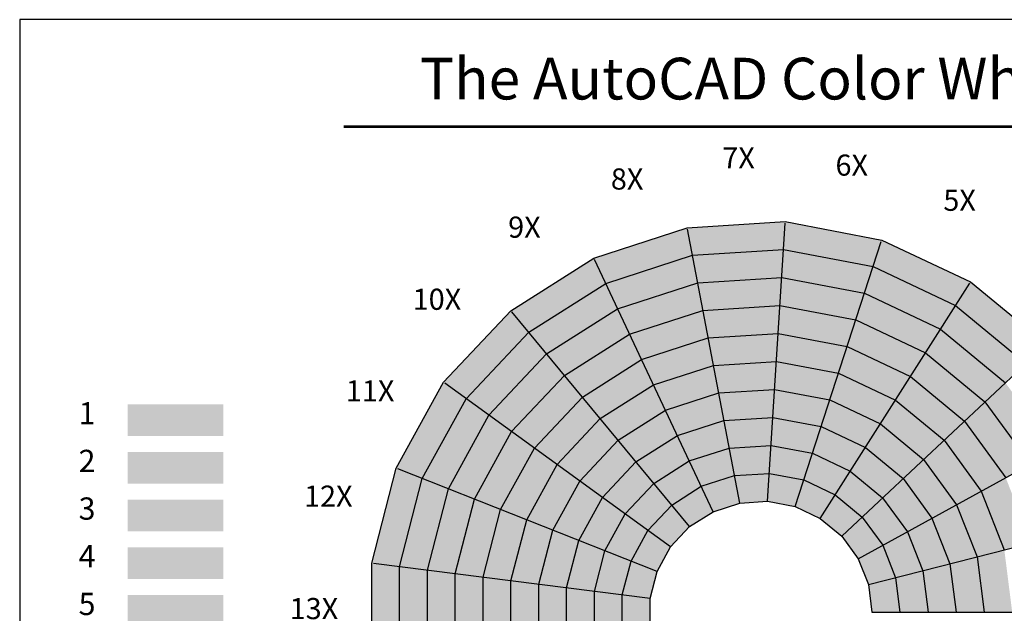
# Model space of a CAD drawing. Extents: x -266 to 266, y -187 to 213.
# Drawn here: x -266 to 88, y 0 to 213 of the extents above; entities that cross this region are included whole.
import ezdxf
from ezdxf.enums import TextEntityAlignment as Align

# ---------------------------------------------------------------- set-up
doc = ezdxf.new("R2010")
doc.units = 0
doc.layers.get('0').update_dxf_attribs({"linetype": 'CONTINUOUS'})
for name, color, linetype in [('LINES', 7, 'CONTINUOUS'), ('SHADES', 10, 'CONTINUOUS'), ('TEXT', 7, 'CONTINUOUS')]:
    doc.layers.add(name, color=color, linetype=linetype)
doc.styles.add('ROMAND', font='romand')
doc.styles.add('ROMANS', font='romans')

msp = doc.modelspace()

# ---------------------------------------------------------------- linework, layer by layer
for p, q in [((266.2, 213.15), (-266.2, 213.15)), ((-266.2, 213.15), (-266.2, -186.85))]:
    msp.add_line(p, q)
at = {"layer": 'LINES', "color": 3}
for p, q in [((-59.95, 127.39), (-26.38, 138.3)), ((-26.38, 138.3), (8.84, 140.52)), ((2.51, 39.92), (8.81, 139.96)), ((-7.5, 39.29), (-26.28, 137.75)), ((-89.75, 108.48), (-59.95, 127.39)), ((-55.66, 118.27), (-24.49, 128.4)), ((-24.49, 128.4), (8.21, 130.46)), ((-17.03, 36.19), (-59.71, 126.89)), ((-22.6, 118.5), (7.57, 120.4)), ((-83.32, 100.72), (-55.66, 118.27)), ((-51.36, 109.15), (-22.6, 118.5)), ((-20.72, 108.6), (6.94, 110.34)), ((-113.91, 82.76), (-89.75, 108.48)), ((-25.5, 30.82), (-89.39, 108.06)), ((-76.9, 92.95), (-51.36, 109.15)), ((-47.07, 100.03), (-20.72, 108.6)), ((-105.75, 76.83), (-83.32, 100.72)), ((-70.47, 85.19), (-47.07, 100.03)), ((-18.83, 98.7), (6.31, 100.28)), ((-42.78, 90.91), (-18.83, 98.7)), ((-97.6, 70.91), (-76.9, 92.95)), ((-64.05, 77.42), (-42.78, 90.91)), ((-38.49, 81.79), (-16.94, 88.8)), ((-16.94, 88.8), (5.68, 90.22)), ((-89.44, 64.98), (-70.47, 85.19)), ((-130.91, 51.83), (-113.91, 82.76)), ((-32.36, 23.51), (-113.46, 82.43)), ((-57.62, 69.65), (-38.49, 81.79)), ((-34.2, 72.67), (-15.05, 78.9)), ((-15.05, 78.9), (5.04, 80.16)), ((-121.54, 48.12), (-105.75, 76.83)), ((-81.29, 59.06), (-64.05, 77.42)), ((-112.16, 44.41), (-97.6, 70.91)), ((-51.2, 61.89), (-34.2, 72.67)), ((-73.13, 53.13), (-57.62, 69.65)), ((-29.91, 63.55), (-13.16, 68.99)), ((-13.16, 68.99), (4.41, 70.1)), ((-102.79, 40.7), (-89.44, 64.98)), ((-64.98, 47.21), (-51.2, 61.89)), ((-44.77, 54.12), (-29.91, 63.55)), ((-93.42, 36.99), (-81.29, 59.06)), ((-25.61, 54.43), (-11.27, 59.09)), ((-11.27, 59.09), (3.78, 60.04)), ((-84.05, 33.28), (-73.13, 53.13)), ((-56.82, 41.29), (-44.77, 54.12)), ((-38.35, 46.35), (-25.61, 54.43)), ((-9.38, 49.19), (3.14, 49.98)), ((-74.68, 29.57), (-64.98, 47.21)), ((-48.67, 35.36), (-38.35, 46.35)), ((-21.32, 45.31), (-9.38, 49.19)), ((-31.92, 38.59), (-21.32, 45.31)), ((-65.31, 25.86), (-56.82, 41.29)), ((-40.52, 29.44), (-31.92, 38.59)), ((-55.93, 22.15), (-48.67, 35.36)), ((-46.56, 18.44), (-40.52, 29.44))]:
    msp.add_line(p, q, dxfattribs=at)
at = {"layer": 'LINES', "color": 2}
for p, q in [((8.84, 140.52), (43.51, 133.9)), ((12.36, 38.04), (43.34, 133.37)), ((43.51, 133.9), (75.44, 118.88)), ((8.21, 130.46), (40.39, 124.32)), ((40.39, 124.32), (70.04, 110.37)), ((7.57, 120.4), (37.28, 114.73)), ((21.43, 33.77), (75.14, 118.41)), ((75.44, 118.88), (102.64, 96.38)), ((37.28, 114.73), (64.64, 101.86)), ((6.94, 110.34), (34.16, 105.15)), ((70.04, 110.37), (95.29, 89.48)), ((34.16, 105.15), (59.24, 93.35)), ((6.31, 100.28), (31.05, 95.56)), ((64.64, 101.86), (87.94, 82.58)), ((29.16, 27.38), (102.23, 96)), ((31.05, 95.56), (53.84, 84.84)), ((59.24, 93.35), (80.59, 75.68)), ((5.68, 90.22), (27.93, 85.97)), ((27.93, 85.97), (48.44, 76.33)), ((53.84, 84.84), (73.24, 68.78)), ((5.04, 80.16), (24.82, 76.39)), ((24.82, 76.39), (43.04, 67.81)), ((48.44, 76.33), (65.9, 61.88)), ((4.41, 70.1), (21.7, 66.8)), ((43.04, 67.81), (58.55, 54.98)), ((21.7, 66.8), (37.64, 59.3)), ((3.78, 60.04), (18.59, 57.21)), ((18.59, 57.21), (32.23, 50.79)), ((37.64, 59.3), (51.2, 48.08)), ((3.14, 49.98), (15.48, 47.63)), ((32.23, 50.79), (43.85, 41.18)), ((15.48, 47.63), (26.83, 42.28)), ((26.83, 42.28), (36.51, 34.28))]:
    msp.add_line(p, q, dxfattribs=at)
at = {"layer": 'LINES', "color": 1}
for p, q in [((80.59, 75.68), (96.88, 53.26)), ((35.05, 19.27), (122.89, 67.56)), ((73.24, 68.78), (88.05, 48.41)), ((65.9, 61.88), (79.22, 43.55)), ((58.55, 54.98), (70.38, 38.69)), ((51.2, 48.08), (61.55, 33.84)), ((79.22, 43.55), (87.56, 22.48)), ((43.85, 41.18), (52.72, 28.98)), ((70.38, 38.69), (77.79, 19.97)), ((36.51, 34.28), (43.89, 24.13)), ((38.74, 9.95), (135.83, 34.88)), ((61.55, 33.84), (68.03, 17.47)), ((52.72, 28.98), (58.27, 14.96)), ((43.89, 24.13), (48.51, 12.45)), ((77.79, 19.97), (80.32, 0)), ((58.27, 14.96), (60.16, 0)), ((68.03, 17.47), (70.24, 0)), ((48.51, 12.45), (50.08, 0)), ((40, 0), (140.79, 0))]:
    msp.add_line(p, q, dxfattribs=at)
at = {"layer": 'LINES', "color": 4}
for p, q in [((-139.68, 17.65), (-130.91, 51.83)), ((-37.19, 14.73), (-130.39, 51.63)), ((-129.68, 16.38), (-121.54, 48.12)), ((-119.68, 15.12), (-112.16, 44.41)), ((-109.68, 13.86), (-102.79, 40.7)), ((-99.68, 12.59), (-93.42, 36.99)), ((-89.68, 11.33), (-84.05, 33.28)), ((-79.68, 10.07), (-74.68, 29.57)), ((-69.68, 8.8), (-65.31, 25.86)), ((-59.68, 7.54), (-55.93, 22.15)), ((-49.68, 6.28), (-46.56, 18.44)), ((-139.68, -17.65), (-139.68, 17.65)), ((-39.68, 5.01), (-139.13, 17.58)), ((-129.68, -16.38), (-129.68, 16.38)), ((-119.68, -15.12), (-119.68, 15.12)), ((-109.68, -13.86), (-109.68, 13.86)), ((-99.68, -12.59), (-99.68, 12.59)), ((-89.68, -11.33), (-89.68, 11.33)), ((-79.68, -10.07), (-79.68, 10.07)), ((-69.68, -8.8), (-69.68, 8.8)), ((-59.68, -7.54), (-59.68, 7.54)), ((-49.68, -6.28), (-49.68, 6.28))]:
    msp.add_line(p, q, dxfattribs=at)
at = {"layer": 'LINES', "color": 3}
msp.add_lwpolyline([(-37.19, 14.73), (-32.36, 23.51), (-25.5, 30.82), (-17.03, 36.19), (-7.5, 39.29), (2.51, 39.92)], dxfattribs=at)
at = {"layer": 'LINES', "color": 2}
msp.add_lwpolyline([(2.51, 39.92), (12.36, 38.04), (21.43, 33.77), (29.16, 27.38)], dxfattribs=at)
at = {"layer": 'LINES', "color": 1}
msp.add_lwpolyline([(29.16, 27.38), (35.05, 19.27), (38.74, 9.95), (40, 0)], dxfattribs=at)
at = {"layer": 'LINES', "color": 4}
msp.add_lwpolyline([(-37.19, -14.72), (-39.68, -5.01), (-39.68, 5.01), (-37.19, 14.73)], dxfattribs=at)
at = {"layer": 'SHADES', "color": 89}
msp.add_solid([(-24.49, 128.4), (-26.38, 138.3), (-55.66, 118.27), (-59.95, 127.39)], dxfattribs=at)
at = {"layer": 'SHADES', "color": 79}
msp.add_solid([(8.21, 130.46), (8.84, 140.52), (-24.49, 128.4), (-26.38, 138.3)], dxfattribs=at)
at = {"layer": 'SHADES', "color": 69}
msp.add_solid([(40.39, 124.32), (43.51, 133.9), (8.21, 130.46), (8.84, 140.52)], dxfattribs=at)
at = {"layer": 'SHADES', "color": 59}
msp.add_solid([(70.04, 110.37), (75.44, 118.88), (40.39, 124.32), (43.51, 133.9)], dxfattribs=at)
at = {"layer": 'SHADES', "color": 99}
msp.add_solid([(-55.66, 118.27), (-59.95, 127.39), (-83.32, 100.72), (-89.75, 108.48)], dxfattribs=at)
at = {"layer": 'SHADES', "color": 87}
msp.add_solid([(-22.6, 118.5), (-24.49, 128.4), (-51.36, 109.15), (-55.66, 118.27)], dxfattribs=at)
at = {"layer": 'SHADES', "color": 77}
msp.add_solid([(7.57, 120.4), (8.21, 130.46), (-22.6, 118.5), (-24.49, 128.4)], dxfattribs=at)
at = {"layer": 'SHADES', "color": 67}
msp.add_solid([(37.28, 114.73), (40.39, 124.32), (7.57, 120.4), (8.21, 130.46)], dxfattribs=at)
at = {"layer": 'SHADES', "color": 57}
msp.add_solid([(64.64, 101.86), (70.04, 110.37), (37.28, 114.73), (40.39, 124.32)], dxfattribs=at)
at = {"layer": 'SHADES', "color": 75}
msp.add_solid([(6.94, 110.34), (7.57, 120.4), (-20.72, 108.6), (-22.6, 118.5)], dxfattribs=at)
at = {"layer": 'SHADES', "color": 65}
msp.add_solid([(34.16, 105.15), (37.28, 114.73), (6.94, 110.34), (7.57, 120.4)], dxfattribs=at)
at = {"layer": 'SHADES', "color": 97}
msp.add_solid([(-51.36, 109.15), (-55.66, 118.27), (-76.9, 92.95), (-83.32, 100.72)], dxfattribs=at)
at = {"layer": 'SHADES', "color": 85}
msp.add_solid([(-20.72, 108.6), (-22.6, 118.5), (-47.07, 100.03), (-51.36, 109.15)], dxfattribs=at)
at = {"layer": 'SHADES', "color": 49}
msp.add_solid([(95.29, 89.48), (102.64, 96.38), (70.04, 110.37), (75.44, 118.88)], dxfattribs=at)
at = {"layer": 'SHADES', "color": 55}
msp.add_solid([(59.24, 93.35), (64.64, 101.86), (34.16, 105.15), (37.28, 114.73)], dxfattribs=at)
at = {"layer": 'SHADES', "color": 73}
msp.add_solid([(6.31, 100.28), (6.94, 110.34), (-18.83, 98.7), (-20.72, 108.6)], dxfattribs=at)
at = {"layer": 'SHADES', "color": 63}
msp.add_solid([(31.05, 95.56), (34.16, 105.15), (6.31, 100.28), (6.94, 110.34)], dxfattribs=at)
at = {"layer": 'SHADES', "color": 47}
msp.add_solid([(87.94, 82.58), (95.29, 89.48), (64.64, 101.86), (70.04, 110.37)], dxfattribs=at)
at = {"layer": 'SHADES', "color": 109}
msp.add_solid([(-83.32, 100.72), (-89.75, 108.48), (-105.75, 76.83), (-113.91, 82.76)], dxfattribs=at)
at = {"layer": 'SHADES', "color": 95}
msp.add_solid([(-47.07, 100.03), (-51.36, 109.15), (-70.47, 85.19), (-76.9, 92.95)], dxfattribs=at)
at = {"layer": 'SHADES', "color": 83}
msp.add_solid([(-18.83, 98.7), (-20.72, 108.6), (-42.78, 90.91), (-47.07, 100.03)], dxfattribs=at)
at = {"layer": 'SHADES', "color": 53}
msp.add_solid([(53.84, 84.84), (59.24, 93.35), (31.05, 95.56), (34.16, 105.15)], dxfattribs=at)
at = {"layer": 'SHADES', "color": 107}
msp.add_solid([(-76.9, 92.95), (-83.32, 100.72), (-97.6, 70.91), (-105.75, 76.83)], dxfattribs=at)
at = {"layer": 'SHADES', "color": 93}
msp.add_solid([(-42.78, 90.91), (-47.07, 100.03), (-64.05, 77.42), (-70.47, 85.19)], dxfattribs=at)
at = {"layer": 'SHADES', "color": 71}
msp.add_solid([(5.68, 90.22), (6.31, 100.28), (-16.94, 88.8), (-18.83, 98.7)], dxfattribs=at)
at = {"layer": 'SHADES', "color": 61}
msp.add_solid([(27.93, 85.97), (31.05, 95.56), (5.68, 90.22), (6.31, 100.28)], dxfattribs=at)
at = {"layer": 'SHADES', "color": 45}
msp.add_solid([(80.59, 75.68), (87.94, 82.58), (59.24, 93.35), (64.64, 101.86)], dxfattribs=at)
at = {"layer": 'SHADES', "color": 81}
msp.add_solid([(-16.94, 88.8), (-18.83, 98.7), (-38.49, 81.79), (-42.78, 90.91)], dxfattribs=at)
at = {"layer": 'SHADES', "color": 51}
msp.add_solid([(48.44, 76.33), (53.84, 84.84), (27.93, 85.97), (31.05, 95.56)], dxfattribs=at)
at = {"layer": 'SHADES', "color": 105}
msp.add_solid([(-70.47, 85.19), (-76.9, 92.95), (-89.44, 64.98), (-97.6, 70.91)], dxfattribs=at)
at = {"layer": 'SHADES', "color": 43}
msp.add_solid([(73.24, 68.78), (80.59, 75.68), (53.84, 84.84), (59.24, 93.35)], dxfattribs=at)
at = {"layer": 'SHADES', "color": 91}
msp.add_solid([(-38.49, 81.79), (-42.78, 90.91), (-57.62, 69.65), (-64.05, 77.42)], dxfattribs=at)
at = {"layer": 'SHADES', "color": 80}
msp.add_solid([(-15.05, 78.9), (-16.94, 88.8), (-34.2, 72.67), (-38.49, 81.79)], dxfattribs=at)
at = {"layer": 'SHADES', "color": 70}
msp.add_solid([(5.04, 80.16), (5.68, 90.22), (-15.05, 78.9), (-16.94, 88.8)], dxfattribs=at)
at = {"layer": 'SHADES', "color": 60}
msp.add_solid([(24.82, 76.39), (27.93, 85.97), (5.04, 80.16), (5.68, 90.22)], dxfattribs=at)
at = {"layer": 'SHADES', "color": 103}
msp.add_solid([(-64.05, 77.42), (-70.47, 85.19), (-81.29, 59.06), (-89.44, 64.98)], dxfattribs=at)
at = {"layer": 'SHADES', "color": 50}
msp.add_solid([(43.04, 67.81), (48.44, 76.33), (24.82, 76.39), (27.93, 85.97)], dxfattribs=at)
at = {"layer": 'SHADES', "color": 119}
msp.add_solid([(-105.75, 76.83), (-113.91, 82.76), (-121.54, 48.12), (-130.91, 51.83)], dxfattribs=at)
at = {"layer": 'SHADES', "color": 90}
msp.add_solid([(-34.2, 72.67), (-38.49, 81.79), (-51.2, 61.89), (-57.62, 69.65)], dxfattribs=at)
at = {"layer": 'SHADES', "color": 41}
msp.add_solid([(65.9, 61.88), (73.24, 68.78), (48.44, 76.33), (53.84, 84.84)], dxfattribs=at)
at = {"layer": 'SHADES', "color": 35}
msp.add_solid([(96.88, 53.26), (105.71, 58.12), (80.59, 75.68), (87.94, 82.58)], dxfattribs=at)
at = {"layer": 'SHADES', "color": 82}
msp.add_solid([(-13.16, 68.99), (-15.05, 78.9), (-29.91, 63.55), (-34.2, 72.67)], dxfattribs=at)
at = {"layer": 'SHADES', "color": 72}
msp.add_solid([(4.41, 70.1), (5.04, 80.16), (-13.16, 68.99), (-15.05, 78.9)], dxfattribs=at)
at = {"layer": 'SHADES', "color": 62}
msp.add_solid([(21.7, 66.8), (24.82, 76.39), (4.41, 70.1), (5.04, 80.16)], dxfattribs=at)
at = {"layer": 'SHADES', "color": 1}
msp.add_solid([(-227.36, 63.37), (-193.07, 63.37), (-227.36, 74.8), (-193.07, 74.8)], dxfattribs=at)
at = {"layer": 'SHADES', "color": 117}
msp.add_solid([(-97.6, 70.91), (-105.75, 76.83), (-112.16, 44.41), (-121.54, 48.12)], dxfattribs=at)
at = {"layer": 'SHADES', "color": 101}
msp.add_solid([(-57.62, 69.65), (-64.05, 77.42), (-73.13, 53.13), (-81.29, 59.06)], dxfattribs=at)
at = {"layer": 'SHADES', "color": 52}
msp.add_solid([(37.64, 59.3), (43.04, 67.81), (21.7, 66.8), (24.82, 76.39)], dxfattribs=at)
at = {"layer": 'SHADES', "color": 40}
msp.add_solid([(58.55, 54.98), (65.9, 61.88), (43.04, 67.81), (48.44, 76.33)], dxfattribs=at)
at = {"layer": 'SHADES', "color": 33}
msp.add_solid([(88.05, 48.41), (96.88, 53.26), (73.24, 68.78), (80.59, 75.68)], dxfattribs=at)
at = {"layer": 'SHADES', "color": 115}
msp.add_solid([(-89.44, 64.98), (-97.6, 70.91), (-102.79, 40.7), (-112.16, 44.41)], dxfattribs=at)
at = {"layer": 'SHADES', "color": 92}
msp.add_solid([(-29.91, 63.55), (-34.2, 72.67), (-44.77, 54.12), (-51.2, 61.89)], dxfattribs=at)
at = {"layer": 'SHADES', "color": 100}
msp.add_solid([(-51.2, 61.89), (-57.62, 69.65), (-64.98, 47.21), (-73.13, 53.13)], dxfattribs=at)
at = {"layer": 'SHADES', "color": 84}
msp.add_solid([(-11.27, 59.09), (-13.16, 68.99), (-25.61, 54.43), (-29.91, 63.55)], dxfattribs=at)
at = {"layer": 'SHADES', "color": 74}
msp.add_solid([(3.78, 60.04), (4.41, 70.1), (-11.27, 59.09), (-13.16, 68.99)], dxfattribs=at)
at = {"layer": 'SHADES', "color": 64}
msp.add_solid([(18.59, 57.21), (21.7, 66.8), (3.78, 60.04), (4.41, 70.1)], dxfattribs=at)
at = {"layer": 'SHADES', "color": 42}
msp.add_solid([(51.2, 48.08), (58.55, 54.98), (37.64, 59.3), (43.04, 67.81)], dxfattribs=at)
at = {"layer": 'SHADES', "color": 31}
msp.add_solid([(79.22, 43.55), (88.05, 48.41), (65.9, 61.88), (73.24, 68.78)], dxfattribs=at)
at = {"layer": 'SHADES', "color": 113}
msp.add_solid([(-81.29, 59.06), (-89.44, 64.98), (-93.42, 36.99), (-102.79, 40.7)], dxfattribs=at)
at = {"layer": 'SHADES', "color": 54}
msp.add_solid([(32.23, 50.79), (37.64, 59.3), (18.59, 57.21), (21.7, 66.8)], dxfattribs=at)
at = {"layer": 'SHADES', "color": 102}
msp.add_solid([(-44.77, 54.12), (-51.2, 61.89), (-56.82, 41.29), (-64.98, 47.21)], dxfattribs=at)
at = {"layer": 'SHADES', "color": 94}
msp.add_solid([(-25.61, 54.43), (-29.91, 63.55), (-38.35, 46.35), (-44.77, 54.12)], dxfattribs=at)
at = {"layer": 'SHADES', "color": 30}
msp.add_solid([(70.38, 38.69), (79.22, 43.55), (58.55, 54.98), (65.9, 61.88)], dxfattribs=at)
at = {"layer": 'SHADES', "color": 2}
msp.add_solid([(-227.36, 46.23), (-193.07, 46.23), (-227.36, 57.65), (-193.07, 57.65)], dxfattribs=at)
at = {"layer": 'SHADES', "color": 111}
msp.add_solid([(-73.13, 53.13), (-81.29, 59.06), (-84.05, 33.28), (-93.42, 36.99)], dxfattribs=at)
at = {"layer": 'SHADES', "color": 86}
msp.add_solid([(-9.38, 49.19), (-11.27, 59.09), (-21.32, 45.31), (-25.61, 54.43)], dxfattribs=at)
at = {"layer": 'SHADES', "color": 76}
msp.add_solid([(3.14, 49.98), (3.78, 60.04), (-9.38, 49.19), (-11.27, 59.09)], dxfattribs=at)
at = {"layer": 'SHADES', "color": 66}
msp.add_solid([(15.48, 47.63), (18.59, 57.21), (3.14, 49.98), (3.78, 60.04)], dxfattribs=at)
at = {"layer": 'SHADES', "color": 56}
msp.add_solid([(26.83, 42.28), (32.23, 50.79), (15.48, 47.63), (18.59, 57.21)], dxfattribs=at)
at = {"layer": 'SHADES', "color": 44}
msp.add_solid([(43.85, 41.18), (51.2, 48.08), (32.23, 50.79), (37.64, 59.3)], dxfattribs=at)
at = {"layer": 'SHADES', "color": 110}
msp.add_solid([(-64.98, 47.21), (-73.13, 53.13), (-74.68, 29.57), (-84.05, 33.28)], dxfattribs=at)
at = {"layer": 'SHADES', "color": 104}
msp.add_solid([(-38.35, 46.35), (-44.77, 54.12), (-48.67, 35.36), (-56.82, 41.29)], dxfattribs=at)
at = {"layer": 'SHADES', "color": 96}
msp.add_solid([(-21.32, 45.31), (-25.61, 54.43), (-31.92, 38.59), (-38.35, 46.35)], dxfattribs=at)
at = {"layer": 'SHADES', "color": 32}
msp.add_solid([(61.55, 33.84), (70.38, 38.69), (51.2, 48.08), (58.55, 54.98)], dxfattribs=at)
at = {"layer": 'SHADES', "color": 129}
msp.add_solid([(-121.54, 48.12), (-130.91, 51.83), (-129.68, 16.38), (-139.68, 17.65)], dxfattribs=at)
at = {"layer": 'SHADES', "color": 78}
msp.add_solid([(2.51, 39.92), (3.14, 49.98), (-7.5, 39.29), (-9.38, 49.19)], dxfattribs=at)
at = {"layer": 'SHADES', "color": 68}
msp.add_solid([(12.36, 38.04), (15.48, 47.63), (2.51, 39.92), (3.14, 49.98)], dxfattribs=at)
at = {"layer": 'SHADES', "color": 46}
msp.add_solid([(36.51, 34.28), (43.85, 41.18), (26.83, 42.28), (32.23, 50.79)], dxfattribs=at)
at = {"layer": 'SHADES', "color": 127}
msp.add_solid([(-112.16, 44.41), (-121.54, 48.12), (-119.68, 15.12), (-129.68, 16.38)], dxfattribs=at)
at = {"layer": 'SHADES', "color": 112}
msp.add_solid([(-56.82, 41.29), (-64.98, 47.21), (-65.31, 25.86), (-74.68, 29.57)], dxfattribs=at)
at = {"layer": 'SHADES', "color": 106}
msp.add_solid([(-31.92, 38.59), (-38.35, 46.35), (-40.52, 29.44), (-48.67, 35.36)], dxfattribs=at)
at = {"layer": 'SHADES', "color": 88}
msp.add_solid([(-7.5, 39.29), (-9.38, 49.19), (-17.03, 36.19), (-21.32, 45.31)], dxfattribs=at)
at = {"layer": 'SHADES', "color": 58}
msp.add_solid([(21.43, 33.77), (26.83, 42.28), (12.36, 38.04), (15.48, 47.63)], dxfattribs=at)
at = {"layer": 'SHADES', "color": 34}
msp.add_solid([(52.72, 28.98), (61.55, 33.84), (43.85, 41.18), (51.2, 48.08)], dxfattribs=at)
at = {"layer": 'SHADES', "color": 21}
msp.add_solid([(87.56, 22.48), (97.32, 24.99), (79.22, 43.55), (88.05, 48.41)], dxfattribs=at)
at = {"layer": 'SHADES', "color": 125}
msp.add_solid([(-102.79, 40.7), (-112.16, 44.41), (-109.68, 13.86), (-119.68, 15.12)], dxfattribs=at)
at = {"layer": 'SHADES', "color": 98}
msp.add_solid([(-17.03, 36.19), (-21.32, 45.31), (-25.5, 30.82), (-31.92, 38.59)], dxfattribs=at)
at = {"layer": 'SHADES', "color": 20}
msp.add_solid([(77.79, 19.97), (87.56, 22.48), (70.38, 38.69), (79.22, 43.55)], dxfattribs=at)
at = {"layer": 'SHADES', "color": 3}
msp.add_solid([(-227.36, 29.08), (-193.07, 29.08), (-227.36, 40.51), (-193.07, 40.51)], dxfattribs=at)
at = {"layer": 'SHADES', "color": 123}
msp.add_solid([(-93.42, 36.99), (-102.79, 40.7), (-99.68, 12.59), (-109.68, 13.86)], dxfattribs=at)
at = {"layer": 'SHADES', "color": 114}
msp.add_solid([(-48.67, 35.36), (-56.82, 41.29), (-55.93, 22.15), (-65.31, 25.86)], dxfattribs=at)
at = {"layer": 'SHADES', "color": 48}
msp.add_solid([(29.16, 27.38), (36.51, 34.28), (21.43, 33.77), (26.83, 42.28)], dxfattribs=at)
at = {"layer": 'SHADES', "color": 36}
msp.add_solid([(43.89, 24.13), (52.72, 28.98), (36.51, 34.28), (43.85, 41.18)], dxfattribs=at)
at = {"layer": 'SHADES', "color": 121}
msp.add_solid([(-84.05, 33.28), (-93.42, 36.99), (-89.68, 11.33), (-99.68, 12.59)], dxfattribs=at)
at = {"layer": 'SHADES', "color": 108}
msp.add_solid([(-25.5, 30.82), (-31.92, 38.59), (-32.36, 23.51), (-40.52, 29.44)], dxfattribs=at)
at = {"layer": 'SHADES', "color": 22}
msp.add_solid([(68.03, 17.47), (77.79, 19.97), (61.55, 33.84), (70.38, 38.69)], dxfattribs=at)
at = {"layer": 'SHADES', "color": 120}
for points in [[(-74.68, 29.57), (-84.05, 33.28), (-79.68, 10.07), (-89.68, 11.33)], [(-79.68, 10.07), (-89.68, 11.33), (-79.68, -10.07), (-89.68, -11.33)]]:
    msp.add_solid(points, dxfattribs=at)
at = {"layer": 'SHADES', "color": 116}
msp.add_solid([(-40.52, 29.44), (-48.67, 35.36), (-46.56, 18.44), (-55.93, 22.15)], dxfattribs=at)
at = {"layer": 'SHADES', "color": 38}
msp.add_solid([(35.05, 19.27), (43.89, 24.13), (29.16, 27.38), (36.51, 34.28)], dxfattribs=at)
at = {"layer": 'SHADES', "color": 24}
msp.add_solid([(58.27, 14.96), (68.03, 17.47), (52.72, 28.98), (61.55, 33.84)], dxfattribs=at)
at = {"layer": 'SHADES', "color": 122}
msp.add_solid([(-65.31, 25.86), (-74.68, 29.57), (-69.68, 8.8), (-79.68, 10.07)], dxfattribs=at)
at = {"layer": 'SHADES', "color": 118}
msp.add_solid([(-32.36, 23.51), (-40.52, 29.44), (-37.19, 14.73), (-46.56, 18.44)], dxfattribs=at)
at = {"layer": 'SHADES', "color": 26}
msp.add_solid([(48.51, 12.45), (58.27, 14.96), (43.89, 24.13), (52.72, 28.98)], dxfattribs=at)
at = {"layer": 'SHADES', "color": 124}
msp.add_solid([(-55.93, 22.15), (-65.31, 25.86), (-59.68, 7.54), (-69.68, 8.8)], dxfattribs=at)
at = {"layer": 'SHADES', "color": 4}
msp.add_solid([(-227.36, 11.94), (-193.07, 11.94), (-227.36, 23.37), (-193.07, 23.37)], dxfattribs=at)
at = {"layer": 'SHADES', "color": 126}
msp.add_solid([(-46.56, 18.44), (-55.93, 22.15), (-49.68, 6.28), (-59.68, 7.54)], dxfattribs=at)
at = {"layer": 'SHADES', "color": 28}
msp.add_solid([(38.74, 9.95), (48.51, 12.45), (35.05, 19.27), (43.89, 24.13)], dxfattribs=at)
at = {"layer": 'SHADES'}
msp.add_solid([(80.32, 0), (90.4, 0), (77.79, 19.97), (87.56, 22.48)], dxfattribs=at)
at = {"layer": 'SHADES', "color": 128}
msp.add_solid([(-37.19, 14.73), (-46.56, 18.44), (-39.68, 5.01), (-49.68, 6.28)], dxfattribs=at)
at = {"layer": 'SHADES', "color": 12}
msp.add_solid([(70.24, 0), (80.32, 0), (68.03, 17.47), (77.79, 19.97)], dxfattribs=at)
at = {"layer": 'SHADES', "color": 139}
msp.add_solid([(-129.68, 16.38), (-139.68, 17.65), (-129.68, -16.38), (-139.68, -17.65)], dxfattribs=at)
at = {"layer": 'SHADES', "color": 137}
msp.add_solid([(-119.68, 15.12), (-129.68, 16.38), (-119.68, -15.12), (-129.68, -16.38)], dxfattribs=at)
at = {"layer": 'SHADES', "color": 135}
msp.add_solid([(-109.68, 13.86), (-119.68, 15.12), (-109.68, -13.86), (-119.68, -15.12)], dxfattribs=at)
at = {"layer": 'SHADES', "color": 16}
msp.add_solid([(50.08, 0), (60.16, 0), (48.51, 12.45), (58.27, 14.96)], dxfattribs=at)
at = {"layer": 'SHADES', "color": 14}
msp.add_solid([(60.16, 0), (70.24, 0), (58.27, 14.96), (68.03, 17.47)], dxfattribs=at)
at = {"layer": 'SHADES', "color": 133}
msp.add_solid([(-99.68, 12.59), (-109.68, 13.86), (-99.68, -12.59), (-109.68, -13.86)], dxfattribs=at)
at = {"layer": 'SHADES', "color": 131}
msp.add_solid([(-89.68, 11.33), (-99.68, 12.59), (-89.68, -11.33), (-99.68, -12.59)], dxfattribs=at)
at = {"layer": 'SHADES', "color": 18}
msp.add_solid([(40, 0), (50.08, 0), (38.74, 9.95), (48.51, 12.45)], dxfattribs=at)
at = {"layer": 'SHADES', "color": 132}
msp.add_solid([(-69.68, 8.8), (-79.68, 10.07), (-69.68, -8.8), (-79.68, -10.07)], dxfattribs=at)
at = {"layer": 'SHADES', "color": 134}
msp.add_solid([(-59.68, 7.54), (-69.68, 8.8), (-59.68, -7.54), (-69.68, -8.8)], dxfattribs=at)
at = {"layer": 'SHADES', "color": 136}
msp.add_solid([(-49.68, 6.28), (-59.68, 7.54), (-49.68, -6.28), (-59.68, -7.54)], dxfattribs=at)
at = {"layer": 'SHADES', "color": 5}
msp.add_solid([(-227.36, -5.2), (-193.07, -5.2), (-227.36, 6.23), (-193.07, 6.23)], dxfattribs=at)
at = {"layer": 'SHADES', "color": 138}
msp.add_solid([(-39.68, 5.01), (-49.68, 6.28), (-39.68, -5.01), (-49.68, -6.28)], dxfattribs=at)
at = {"layer": 'TEXT', "const_width": 1}
msp.add_lwpolyline([(-149.77, 174.65), (151.64, 174.65)], dxfattribs=at)

# ---------------------------------------------------------------- texts
at = {"layer": 'TEXT', "style": 'ROMAND'}
msp.add_text('The AutoCAD Color Wheel', height=15, dxfattribs=at).set_placement((0, 190), align=Align.MIDDLE)
at = {"layer": 'TEXT', "color": 70, "style": 'ROMANS'}
msp.add_text('7X', height=7.6, dxfattribs=at).set_placement((-7.92, 162.46), align=Align.MIDDLE)
at = {"layer": 'TEXT', "color": 60, "style": 'ROMANS'}
msp.add_text('6X', height=7.6, dxfattribs=at).set_placement((32.75, 159.85), align=Align.MIDDLE)
at = {"layer": 'TEXT', "color": 80, "style": 'ROMANS'}
msp.add_text('8X', height=7.6, dxfattribs=at).set_placement((-47.96, 154.86), align=Align.MIDDLE)
at = {"layer": 'TEXT', "color": 50, "style": 'ROMANS'}
msp.add_text('5X', height=7.6, dxfattribs=at).set_placement((71.5, 147.21), align=Align.MIDDLE)
at = {"layer": 'TEXT', "color": 90, "style": 'ROMANS'}
msp.add_text('9X', height=7.6, dxfattribs=at).set_placement((-84.86, 137.55), align=Align.MIDDLE)
at = {"layer": 'TEXT', "color": 100, "style": 'ROMANS'}
msp.add_text('10X', height=7.6, dxfattribs=at).set_placement((-116.29, 111.61), align=Align.MIDDLE)
at = {"layer": 'TEXT', "color": 110, "style": 'ROMANS'}
msp.add_text('11X', height=7.6, dxfattribs=at).set_placement((-140.28, 78.67), align=Align.MIDDLE)
at = {"layer": 'TEXT', "color": 1, "style": 'ROMANS'}
msp.add_text('1', height=8, dxfattribs=at).set_placement((-242, 70.55), align=Align.MIDDLE)
at = {"layer": 'TEXT', "color": 2, "style": 'ROMANS'}
msp.add_text('2', height=8, dxfattribs=at).set_placement((-242, 53.41), align=Align.MIDDLE)
at = {"layer": 'TEXT', "color": 120, "style": 'ROMANS'}
msp.add_text('12X', height=7.6, dxfattribs=at).set_placement((-155.32, 40.79), align=Align.MIDDLE)
at = {"layer": 'TEXT', "color": 3, "style": 'ROMANS'}
msp.add_text('3', height=8, dxfattribs=at).set_placement((-242, 36.27), align=Align.MIDDLE)
at = {"layer": 'TEXT', "color": 4, "style": 'ROMANS'}
msp.add_text('4', height=8, dxfattribs=at).set_placement((-242, 19.12), align=Align.MIDDLE)
at = {"layer": 'TEXT', "color": 5, "style": 'ROMANS'}
msp.add_text('5', height=8, dxfattribs=at).set_placement((-242, 1.98), align=Align.MIDDLE)
at = {"layer": 'TEXT', "color": 130, "style": 'ROMANS'}
msp.add_text('13X', height=7.6, dxfattribs=at).set_placement((-160.48, 0.36), align=Align.MIDDLE)

doc.saveas('drawing.dxf')
